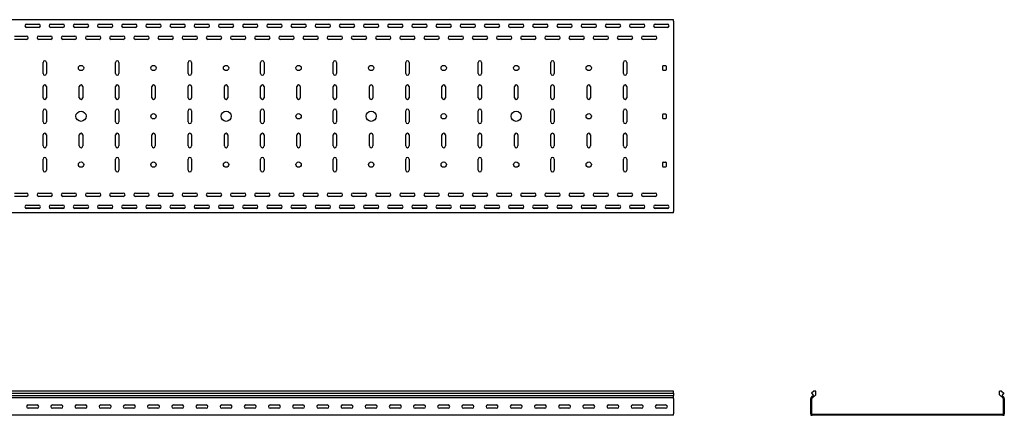
# Model space of a CAD drawing. Units: millimetres. Extents: x 80 to 3264, y 183 to 2524.
# Drawn here: x 1228 to 3264, y 1705 to 2524 of the extents above; entities that cross this region are included whole.
import ezdxf

# ---------------------------------------------------------------- set-up
doc = ezdxf.new("R2010")
doc.units = ezdxf.units.MM

msp = doc.modelspace()

# ---------------------------------------------------------------- linework, layer by layer
at = {"color": 7, "linetype": 'Continuous', "lineweight": 25}
for p, q in [((2579.5, 2523.7), (79.5, 2523.7)), ((1269.5, 2513.7), (1239.6, 2513.7)), ((1242, 2514.7), (1267, 2514.7)), ((1267, 2507.7), (1242, 2507.7)), ((1319.5, 2513.7), (1289.6, 2513.7)), ((1292, 2514.7), (1317, 2514.7)), ((1317, 2507.7), (1292, 2507.7)), ((1369.5, 2513.7), (1339.6, 2513.7)), ((1342, 2514.7), (1367, 2514.7)), ((1367, 2507.7), (1342, 2507.7)), ((1419.5, 2513.7), (1389.6, 2513.7)), ((1392, 2514.7), (1417, 2514.7)), ((1417, 2507.7), (1392, 2507.7)), ((1469.5, 2513.7), (1439.6, 2513.7)), ((1442, 2514.7), (1467, 2514.7)), ((1467, 2507.7), (1442, 2507.7)), ((1519.5, 2513.7), (1489.6, 2513.7)), ((1492, 2514.7), (1517, 2514.7)), ((1517, 2507.7), (1492, 2507.7)), ((1569.5, 2513.7), (1539.6, 2513.7)), ((1542, 2514.7), (1567, 2514.7)), ((1567, 2507.7), (1542, 2507.7)), ((1619.5, 2513.7), (1589.6, 2513.7)), ((1592, 2514.7), (1617, 2514.7)), ((1617, 2507.7), (1592, 2507.7)), ((1669.5, 2513.7), (1639.6, 2513.7)), ((1642, 2514.7), (1667, 2514.7)), ((1667, 2507.7), (1642, 2507.7)), ((1719.5, 2513.7), (1689.6, 2513.7)), ((1692, 2514.7), (1717, 2514.7)), ((1717, 2507.7), (1692, 2507.7)), ((1769.5, 2513.7), (1739.6, 2513.7)), ((1742, 2514.7), (1767, 2514.7)), ((1767, 2507.7), (1742, 2507.7)), ((1819.5, 2513.7), (1789.6, 2513.7)), ((1792, 2514.7), (1817, 2514.7)), ((1817, 2507.7), (1792, 2507.7)), ((1869.5, 2513.7), (1839.6, 2513.7)), ((1842, 2514.7), (1867, 2514.7)), ((1867, 2507.7), (1842, 2507.7)), ((1919.5, 2513.7), (1889.6, 2513.7)), ((1892, 2514.7), (1917, 2514.7)), ((1917, 2507.7), (1892, 2507.7)), ((1969.5, 2513.7), (1939.6, 2513.7)), ((1942, 2514.7), (1967, 2514.7)), ((1967, 2507.7), (1942, 2507.7)), ((2019.5, 2513.7), (1989.6, 2513.7)), ((1992, 2514.7), (2017, 2514.7)), ((2017, 2507.7), (1992, 2507.7)), ((2069.5, 2513.7), (2039.6, 2513.7)), ((2042, 2514.7), (2067, 2514.7)), ((2067, 2507.7), (2042, 2507.7)), ((2119.5, 2513.7), (2089.6, 2513.7)), ((2092, 2514.7), (2117, 2514.7)), ((2117, 2507.7), (2092, 2507.7)), ((2169.5, 2513.7), (2139.6, 2513.7)), ((2142, 2514.7), (2167, 2514.7)), ((2167, 2507.7), (2142, 2507.7)), ((2219.5, 2513.7), (2189.6, 2513.7)), ((2192, 2514.7), (2217, 2514.7)), ((2217, 2507.7), (2192, 2507.7)), ((2269.5, 2513.7), (2239.6, 2513.7)), ((2242, 2514.7), (2267, 2514.7)), ((2267, 2507.7), (2242, 2507.7)), ((2319.5, 2513.7), (2289.6, 2513.7)), ((2292, 2514.7), (2317, 2514.7)), ((2317, 2507.7), (2292, 2507.7)), ((2369.5, 2513.7), (2339.6, 2513.7)), ((2342, 2514.7), (2367, 2514.7)), ((2367, 2507.7), (2342, 2507.7)), ((2419.5, 2513.7), (2389.6, 2513.7)), ((2392, 2514.7), (2417, 2514.7)), ((2417, 2507.7), (2392, 2507.7)), ((2469.5, 2513.7), (2439.6, 2513.7)), ((2442, 2514.7), (2467, 2514.7)), ((2467, 2507.7), (2442, 2507.7)), ((2519.5, 2513.7), (2489.6, 2513.7)), ((2492, 2514.7), (2517, 2514.7)), ((2517, 2507.7), (2492, 2507.7)), ((2569.5, 2513.7), (2539.6, 2513.7)), ((2542, 2514.7), (2567, 2514.7)), ((2567, 2507.7), (2542, 2507.7)), ((2579.5, 2520.7), (2579.5, 2523.7)), ((2579.5, 2520.7), (2579.5, 2126.7)), ((1217, 2489.7), (1242, 2489.7)), ((1267, 2489.7), (1292, 2489.7)), ((1317, 2489.7), (1342, 2489.7)), ((1367, 2489.7), (1392, 2489.7)), ((1417, 2489.7), (1442, 2489.7)), ((1467, 2489.7), (1492, 2489.7)), ((1517, 2489.7), (1542, 2489.7)), ((1567, 2489.7), (1592, 2489.7)), ((1617, 2489.7), (1642, 2489.7)), ((1667, 2489.7), (1692, 2489.7)), ((1717, 2489.7), (1742, 2489.7)), ((1767, 2489.7), (1792, 2489.7)), ((1817, 2489.7), (1842, 2489.7)), ((1867, 2489.7), (1892, 2489.7)), ((1917, 2489.7), (1942, 2489.7)), ((1967, 2489.7), (1992, 2489.7)), ((2017, 2489.7), (2042, 2489.7)), ((2067, 2489.7), (2092, 2489.7)), ((2117, 2489.7), (2142, 2489.7)), ((2167, 2489.7), (2192, 2489.7)), ((2217, 2489.7), (2242, 2489.7)), ((2267, 2489.7), (2292, 2489.7)), ((2317, 2489.7), (2342, 2489.7)), ((2367, 2489.7), (2392, 2489.7)), ((2417, 2489.7), (2442, 2489.7)), ((2467, 2489.7), (2492, 2489.7)), ((2517, 2489.7), (2542, 2489.7)), ((1242, 2482.7), (1217, 2482.7)), ((1292, 2482.7), (1267, 2482.7)), ((1342, 2482.7), (1317, 2482.7)), ((1392, 2482.7), (1367, 2482.7)), ((1442, 2482.7), (1417, 2482.7)), ((1492, 2482.7), (1467, 2482.7)), ((1542, 2482.7), (1517, 2482.7)), ((1592, 2482.7), (1567, 2482.7)), ((1642, 2482.7), (1617, 2482.7)), ((1692, 2482.7), (1667, 2482.7)), ((1742, 2482.7), (1717, 2482.7)), ((1792, 2482.7), (1767, 2482.7)), ((1842, 2482.7), (1817, 2482.7)), ((1892, 2482.7), (1867, 2482.7)), ((1942, 2482.7), (1917, 2482.7)), ((1992, 2482.7), (1967, 2482.7)), ((2042, 2482.7), (2017, 2482.7)), ((2092, 2482.7), (2067, 2482.7)), ((2142, 2482.7), (2117, 2482.7)), ((2192, 2482.7), (2167, 2482.7)), ((2242, 2482.7), (2217, 2482.7)), ((2292, 2482.7), (2267, 2482.7)), ((2342, 2482.7), (2317, 2482.7)), ((2392, 2482.7), (2367, 2482.7)), ((2442, 2482.7), (2417, 2482.7)), ((2492, 2482.7), (2467, 2482.7)), ((2542, 2482.7), (2517, 2482.7)), ((1276, 2412.2), (1276, 2435.2)), ((1283, 2435.2), (1283, 2412.2)), ((1426, 2412.2), (1426, 2435.2)), ((1433, 2435.2), (1433, 2412.2)), ((1576, 2412.2), (1576, 2435.2)), ((1583, 2435.2), (1583, 2412.2)), ((1726, 2412.2), (1726, 2435.2)), ((1733, 2435.2), (1733, 2412.2)), ((1876, 2412.2), (1876, 2435.2)), ((1883, 2435.2), (1883, 2412.2)), ((2026, 2412.2), (2026, 2435.2)), ((2033, 2435.2), (2033, 2412.2)), ((2176, 2412.2), (2176, 2435.2)), ((2183, 2435.2), (2183, 2412.2)), ((2326, 2412.2), (2326, 2435.2)), ((2333, 2435.2), (2333, 2412.2)), ((2476, 2412.2), (2476, 2435.2)), ((2483, 2435.2), (2483, 2412.2)), ((2557.5, 2419.7), (2557.5, 2427.7)), ((2558.5, 2428.7), (2563.5, 2428.7)), ((2564.5, 2427.7), (2564.5, 2419.7)), ((2563.5, 2418.7), (2558.5, 2418.7)), ((1276, 2362.2), (1276, 2385.2)), ((1283, 2385.2), (1283, 2362.2)), ((1351, 2362.2), (1351, 2385.2)), ((1358, 2385.2), (1358, 2362.2)), ((1426, 2362.2), (1426, 2385.2)), ((1433, 2385.2), (1433, 2362.2)), ((1501, 2362.2), (1501, 2385.2)), ((1508, 2385.2), (1508, 2362.2)), ((1576, 2362.2), (1576, 2385.2)), ((1583, 2385.2), (1583, 2362.2)), ((1651, 2362.2), (1651, 2385.2)), ((1658, 2385.2), (1658, 2362.2)), ((1726, 2362.2), (1726, 2385.2)), ((1733, 2385.2), (1733, 2362.2)), ((1801, 2362.2), (1801, 2385.2)), ((1808, 2385.2), (1808, 2362.2)), ((1876, 2362.2), (1876, 2385.2)), ((1883, 2385.2), (1883, 2362.2)), ((1951, 2362.2), (1951, 2385.2)), ((1958, 2385.2), (1958, 2362.2)), ((2026, 2362.2), (2026, 2385.2)), ((2033, 2385.2), (2033, 2362.2)), ((2101, 2362.2), (2101, 2385.2)), ((2108, 2385.2), (2108, 2362.2)), ((2176, 2362.2), (2176, 2385.2)), ((2183, 2385.2), (2183, 2362.2)), ((2251, 2362.2), (2251, 2385.2)), ((2258, 2385.2), (2258, 2362.2)), ((2326, 2362.2), (2326, 2385.2)), ((2333, 2385.2), (2333, 2362.2)), ((2401, 2362.2), (2401, 2385.2)), ((2408, 2385.2), (2408, 2362.2)), ((2476, 2362.2), (2476, 2385.2)), ((2483, 2385.2), (2483, 2362.2)), ((1276, 2312.2), (1276, 2335.2)), ((1283, 2335.2), (1283, 2312.2)), ((1426, 2312.2), (1426, 2335.2)), ((1433, 2335.2), (1433, 2312.2)), ((1576, 2312.2), (1576, 2335.2)), ((1583, 2335.2), (1583, 2312.2)), ((1726, 2312.2), (1726, 2335.2)), ((1733, 2335.2), (1733, 2312.2)), ((1876, 2312.2), (1876, 2335.2)), ((1883, 2335.2), (1883, 2312.2)), ((2026, 2312.2), (2026, 2335.2)), ((2033, 2335.2), (2033, 2312.2)), ((2176, 2312.2), (2176, 2335.2)), ((2183, 2335.2), (2183, 2312.2)), ((2326, 2312.2), (2326, 2335.2)), ((2333, 2335.2), (2333, 2312.2)), ((2476, 2312.2), (2476, 2335.2)), ((2483, 2335.2), (2483, 2312.2)), ((2557.5, 2319.7), (2557.5, 2327.7)), ((2558.5, 2328.7), (2563.5, 2328.7)), ((2564.5, 2327.7), (2564.5, 2319.7)), ((2563.5, 2318.7), (2558.5, 2318.7)), ((1276, 2262.2), (1276, 2285.2)), ((1283, 2285.2), (1283, 2262.2)), ((1351, 2262.2), (1351, 2285.2)), ((1358, 2285.2), (1358, 2262.2)), ((1426, 2262.2), (1426, 2285.2)), ((1433, 2285.2), (1433, 2262.2)), ((1501, 2262.2), (1501, 2285.2)), ((1508, 2285.2), (1508, 2262.2)), ((1576, 2262.2), (1576, 2285.2)), ((1583, 2285.2), (1583, 2262.2)), ((1651, 2262.2), (1651, 2285.2)), ((1658, 2285.2), (1658, 2262.2)), ((1726, 2262.2), (1726, 2285.2)), ((1733, 2285.2), (1733, 2262.2)), ((1801, 2262.2), (1801, 2285.2)), ((1808, 2285.2), (1808, 2262.2)), ((1876, 2262.2), (1876, 2285.2)), ((1883, 2285.2), (1883, 2262.2)), ((1951, 2262.2), (1951, 2285.2)), ((1958, 2285.2), (1958, 2262.2)), ((2026, 2262.2), (2026, 2285.2)), ((2033, 2285.2), (2033, 2262.2)), ((2101, 2262.2), (2101, 2285.2)), ((2108, 2285.2), (2108, 2262.2)), ((2176, 2262.2), (2176, 2285.2)), ((2183, 2285.2), (2183, 2262.2)), ((2251, 2262.2), (2251, 2285.2)), ((2258, 2285.2), (2258, 2262.2)), ((2326, 2262.2), (2326, 2285.2)), ((2333, 2285.2), (2333, 2262.2)), ((2401, 2262.2), (2401, 2285.2)), ((2408, 2285.2), (2408, 2262.2)), ((2476, 2262.2), (2476, 2285.2)), ((2483, 2285.2), (2483, 2262.2)), ((1276, 2212.2), (1276, 2235.2)), ((1283, 2235.2), (1283, 2212.2)), ((1426, 2212.2), (1426, 2235.2)), ((1433, 2235.2), (1433, 2212.2)), ((1576, 2212.2), (1576, 2235.2)), ((1583, 2235.2), (1583, 2212.2)), ((1726, 2212.2), (1726, 2235.2)), ((1733, 2235.2), (1733, 2212.2)), ((1876, 2212.2), (1876, 2235.2)), ((1883, 2235.2), (1883, 2212.2)), ((2026, 2212.2), (2026, 2235.2)), ((2033, 2235.2), (2033, 2212.2)), ((2176, 2212.2), (2176, 2235.2)), ((2183, 2235.2), (2183, 2212.2)), ((2326, 2212.2), (2326, 2235.2)), ((2333, 2235.2), (2333, 2212.2)), ((2476, 2212.2), (2476, 2235.2)), ((2483, 2235.2), (2483, 2212.2)), ((2557.5, 2219.7), (2557.5, 2227.7)), ((2558.5, 2228.7), (2563.5, 2228.7)), ((2564.5, 2227.7), (2564.5, 2219.7)), ((2563.5, 2218.7), (2558.5, 2218.7)), ((1217, 2164.7), (1242, 2164.7)), ((1267, 2164.7), (1292, 2164.7)), ((1317, 2164.7), (1342, 2164.7)), ((1367, 2164.7), (1392, 2164.7)), ((1417, 2164.7), (1442, 2164.7)), ((1467, 2164.7), (1492, 2164.7)), ((1517, 2164.7), (1542, 2164.7)), ((1567, 2164.7), (1592, 2164.7)), ((1617, 2164.7), (1642, 2164.7)), ((1667, 2164.7), (1692, 2164.7)), ((1717, 2164.7), (1742, 2164.7)), ((1767, 2164.7), (1792, 2164.7)), ((1817, 2164.7), (1842, 2164.7)), ((1867, 2164.7), (1892, 2164.7)), ((1917, 2164.7), (1942, 2164.7)), ((1967, 2164.7), (1992, 2164.7)), ((2017, 2164.7), (2042, 2164.7)), ((2067, 2164.7), (2092, 2164.7)), ((2117, 2164.7), (2142, 2164.7)), ((2167, 2164.7), (2192, 2164.7)), ((2217, 2164.7), (2242, 2164.7)), ((2267, 2164.7), (2292, 2164.7)), ((2317, 2164.7), (2342, 2164.7)), ((2367, 2164.7), (2392, 2164.7)), ((2417, 2164.7), (2442, 2164.7)), ((2467, 2164.7), (2492, 2164.7)), ((2517, 2164.7), (2542, 2164.7)), ((1242, 2157.7), (1217, 2157.7)), ((1242, 2139.7), (1267, 2139.7)), ((1292, 2157.7), (1267, 2157.7)), ((1292, 2139.7), (1317, 2139.7)), ((1342, 2157.7), (1317, 2157.7)), ((1342, 2139.7), (1367, 2139.7)), ((1392, 2157.7), (1367, 2157.7)), ((1392, 2139.7), (1417, 2139.7)), ((1442, 2157.7), (1417, 2157.7)), ((1442, 2139.7), (1467, 2139.7)), ((1492, 2157.7), (1467, 2157.7)), ((1492, 2139.7), (1517, 2139.7)), ((1542, 2157.7), (1517, 2157.7)), ((1542, 2139.7), (1567, 2139.7)), ((1592, 2157.7), (1567, 2157.7)), ((1592, 2139.7), (1617, 2139.7)), ((1642, 2157.7), (1617, 2157.7)), ((1642, 2139.7), (1667, 2139.7)), ((1692, 2157.7), (1667, 2157.7)), ((1692, 2139.7), (1717, 2139.7)), ((1742, 2157.7), (1717, 2157.7)), ((1742, 2139.7), (1767, 2139.7)), ((1792, 2157.7), (1767, 2157.7)), ((1792, 2139.7), (1817, 2139.7)), ((1842, 2157.7), (1817, 2157.7)), ((1842, 2139.7), (1867, 2139.7)), ((1892, 2157.7), (1867, 2157.7)), ((1892, 2139.7), (1917, 2139.7)), ((1942, 2157.7), (1917, 2157.7)), ((1942, 2139.7), (1967, 2139.7)), ((1992, 2157.7), (1967, 2157.7)), ((1992, 2139.7), (2017, 2139.7)), ((2042, 2157.7), (2017, 2157.7)), ((2042, 2139.7), (2067, 2139.7)), ((2092, 2157.7), (2067, 2157.7)), ((2092, 2139.7), (2117, 2139.7)), ((2142, 2157.7), (2117, 2157.7)), ((2142, 2139.7), (2167, 2139.7)), ((2192, 2157.7), (2167, 2157.7)), ((2192, 2139.7), (2217, 2139.7)), ((2242, 2157.7), (2217, 2157.7)), ((2242, 2139.7), (2267, 2139.7)), ((2292, 2157.7), (2267, 2157.7)), ((2292, 2139.7), (2317, 2139.7)), ((2342, 2157.7), (2317, 2157.7)), ((2342, 2139.7), (2367, 2139.7)), ((2392, 2157.7), (2367, 2157.7)), ((2392, 2139.7), (2417, 2139.7)), ((2442, 2157.7), (2417, 2157.7)), ((2442, 2139.7), (2467, 2139.7)), ((2492, 2157.7), (2467, 2157.7)), ((2492, 2139.7), (2517, 2139.7)), ((2542, 2157.7), (2517, 2157.7)), ((2542, 2139.7), (2567, 2139.7)), ((2579.5, 2123.7), (79.5, 2123.7)), ((1269.5, 2133.7), (1239.6, 2133.7)), ((1267, 2132.7), (1242, 2132.7)), ((1319.5, 2133.7), (1289.6, 2133.7)), ((1317, 2132.7), (1292, 2132.7)), ((1369.5, 2133.7), (1339.6, 2133.7)), ((1367, 2132.7), (1342, 2132.7)), ((1419.5, 2133.7), (1389.6, 2133.7)), ((1417, 2132.7), (1392, 2132.7)), ((1469.5, 2133.7), (1439.6, 2133.7)), ((1467, 2132.7), (1442, 2132.7)), ((1519.5, 2133.7), (1489.6, 2133.7)), ((1517, 2132.7), (1492, 2132.7)), ((1569.5, 2133.7), (1539.6, 2133.7)), ((1567, 2132.7), (1542, 2132.7)), ((1619.5, 2133.7), (1589.6, 2133.7)), ((1617, 2132.7), (1592, 2132.7)), ((1669.5, 2133.7), (1639.6, 2133.7)), ((1667, 2132.7), (1642, 2132.7)), ((1719.5, 2133.7), (1689.6, 2133.7)), ((1717, 2132.7), (1692, 2132.7)), ((1769.5, 2133.7), (1739.6, 2133.7)), ((1767, 2132.7), (1742, 2132.7)), ((1819.5, 2133.7), (1789.6, 2133.7)), ((1817, 2132.7), (1792, 2132.7)), ((1869.5, 2133.7), (1839.6, 2133.7)), ((1867, 2132.7), (1842, 2132.7)), ((1919.5, 2133.7), (1889.6, 2133.7)), ((1917, 2132.7), (1892, 2132.7)), ((1969.5, 2133.7), (1939.6, 2133.7)), ((1967, 2132.7), (1942, 2132.7)), ((2019.5, 2133.7), (1989.6, 2133.7)), ((2017, 2132.7), (1992, 2132.7)), ((2069.5, 2133.7), (2039.6, 2133.7)), ((2067, 2132.7), (2042, 2132.7)), ((2119.5, 2133.7), (2089.6, 2133.7)), ((2117, 2132.7), (2092, 2132.7)), ((2169.5, 2133.7), (2139.6, 2133.7)), ((2167, 2132.7), (2142, 2132.7)), ((2219.5, 2133.7), (2189.6, 2133.7)), ((2217, 2132.7), (2192, 2132.7)), ((2269.5, 2133.7), (2239.6, 2133.7)), ((2267, 2132.7), (2242, 2132.7)), ((2319.5, 2133.7), (2289.6, 2133.7)), ((2317, 2132.7), (2292, 2132.7)), ((2369.5, 2133.7), (2339.6, 2133.7)), ((2367, 2132.7), (2342, 2132.7)), ((2419.5, 2133.7), (2389.6, 2133.7)), ((2417, 2132.7), (2392, 2132.7)), ((2469.5, 2133.7), (2439.6, 2133.7)), ((2467, 2132.7), (2442, 2132.7)), ((2519.5, 2133.7), (2489.6, 2133.7)), ((2517, 2132.7), (2492, 2132.7)), ((2569.5, 2133.7), (2539.6, 2133.7)), ((2567, 2132.7), (2542, 2132.7)), ((2579.5, 2123.7), (2579.5, 2126.7)), ((2579.5, 1754.6), (79.5, 1754.6)), ((2579.5, 1750.4), (2579.5, 1754.6)), ((2869.7, 1754.6), (2864.8, 1750.4)), ((2873.8, 1754.6), (2869.7, 1754.6)), ((2873.8, 1746.8), (2873.8, 1754.6)), ((3257.9, 1754.6), (3253.8, 1754.6)), ((3253.8, 1746.8), (3253.8, 1754.6)), ((3257.9, 1754.6), (3262.8, 1750.4)), ((79.5, 1750.4), (2579.5, 1750.4)), ((79.5, 1745.4), (2579.5, 1745.4)), ((2579.5, 1741), (79.5, 1741)), ((2579.5, 1750.4), (2579.5, 1745.4)), ((2579.5, 1741.9), (2579.5, 1745.4)), ((2579.5, 1741), (2579.5, 1741.9)), ((2579.5, 1739.6), (2579.5, 1741)), ((2579.5, 1739.6), (2579.5, 1707.6)), ((2864.9, 1741.9), (2863.8, 1741)), ((2863.8, 1741), (2863.8, 1739.6)), ((2863.8, 1707.6), (2863.8, 1739.6)), ((2864.8, 1750.4), (2869.1, 1745.4)), ((2869.1, 1745.4), (2864.9, 1741.9)), ((2866.2, 1740.4), (2865.8, 1740.1)), ((2865.8, 1740.1), (2865.8, 1739.6)), ((2865.8, 1707.6), (2865.8, 1739.6)), ((2873.8, 1746.8), (2866.2, 1740.4)), ((3253.8, 1746.8), (3261.5, 1740.4)), ((3262.8, 1750.4), (3258.6, 1745.4)), ((3258.6, 1745.4), (3262.7, 1741.9)), ((3261.8, 1740.1), (3261.5, 1740.4)), ((3261.8, 1739.6), (3261.8, 1740.1)), ((3261.8, 1739.6), (3261.8, 1707.6)), ((3263.8, 1741), (3262.7, 1741.9)), ((3263.8, 1739.6), (3263.8, 1741)), ((3263.8, 1739.6), (3263.8, 1707.6)), ((1245.5, 1726.1), (1263.5, 1726.1)), ((1263.5, 1719.1), (1245.5, 1719.1)), ((1295.5, 1726.1), (1313.5, 1726.1)), ((1313.5, 1719.1), (1295.5, 1719.1)), ((1345.5, 1726.1), (1363.5, 1726.1)), ((1363.5, 1719.1), (1345.5, 1719.1)), ((1395.5, 1726.1), (1413.5, 1726.1)), ((1413.5, 1719.1), (1395.5, 1719.1)), ((1445.5, 1726.1), (1463.5, 1726.1)), ((1463.5, 1719.1), (1445.5, 1719.1)), ((1495.5, 1726.1), (1513.5, 1726.1)), ((1513.5, 1719.1), (1495.5, 1719.1)), ((1545.5, 1726.1), (1563.5, 1726.1)), ((1563.5, 1719.1), (1545.5, 1719.1)), ((1595.5, 1726.1), (1613.5, 1726.1)), ((1613.5, 1719.1), (1595.5, 1719.1)), ((1645.5, 1726.1), (1663.5, 1726.1)), ((1663.5, 1719.1), (1645.5, 1719.1)), ((1695.5, 1726.1), (1713.5, 1726.1)), ((1713.5, 1719.1), (1695.5, 1719.1)), ((1745.5, 1726.1), (1763.5, 1726.1)), ((1763.5, 1719.1), (1745.5, 1719.1)), ((1795.5, 1726.1), (1813.5, 1726.1)), ((1813.5, 1719.1), (1795.5, 1719.1)), ((1845.5, 1726.1), (1863.5, 1726.1)), ((1863.5, 1719.1), (1845.5, 1719.1)), ((1895.5, 1726.1), (1913.5, 1726.1)), ((1913.5, 1719.1), (1895.5, 1719.1)), ((1945.5, 1726.1), (1963.5, 1726.1)), ((1963.5, 1719.1), (1945.5, 1719.1)), ((1995.5, 1726.1), (2013.5, 1726.1)), ((2013.5, 1719.1), (1995.5, 1719.1)), ((2045.5, 1726.1), (2063.5, 1726.1)), ((2063.5, 1719.1), (2045.5, 1719.1)), ((2095.5, 1726.1), (2113.5, 1726.1)), ((2113.5, 1719.1), (2095.5, 1719.1)), ((2145.5, 1726.1), (2163.5, 1726.1)), ((2163.5, 1719.1), (2145.5, 1719.1)), ((2195.5, 1726.1), (2213.5, 1726.1)), ((2213.5, 1719.1), (2195.5, 1719.1)), ((2245.5, 1726.1), (2263.5, 1726.1)), ((2263.5, 1719.1), (2245.5, 1719.1)), ((2295.5, 1726.1), (2313.5, 1726.1)), ((2313.5, 1719.1), (2295.5, 1719.1)), ((2345.5, 1726.1), (2363.5, 1726.1)), ((2363.5, 1719.1), (2345.5, 1719.1)), ((2395.5, 1726.1), (2413.5, 1726.1)), ((2413.5, 1719.1), (2395.5, 1719.1)), ((2445.5, 1726.1), (2463.5, 1726.1)), ((2463.5, 1719.1), (2445.5, 1719.1)), ((2495.5, 1726.1), (2513.5, 1726.1)), ((2513.5, 1719.1), (2495.5, 1719.1)), ((2545.5, 1726.1), (2563.5, 1726.1)), ((2563.5, 1719.1), (2545.5, 1719.1)), ((2579.5, 1704.6), (79.5, 1704.6)), ((2579.5, 1704.6), (2579.5, 1707.6)), ((2863.8, 1707.6), (2863.8, 1704.6)), ((2863.8, 1704.6), (2866.8, 1704.6)), ((2865.8, 1707.6), (2865.8, 1706.6)), ((2865.8, 1706.6), (2866.8, 1706.6)), ((3260.8, 1706.6), (2866.8, 1706.6)), ((3260.8, 1704.6), (2866.8, 1704.6)), ((3260.8, 1706.6), (3261.8, 1706.6)), ((3260.8, 1704.6), (3263.8, 1704.6)), ((3261.8, 1706.6), (3261.8, 1707.6)), ((3263.8, 1704.6), (3263.8, 1707.6))]:
    msp.add_line(p, q, dxfattribs=at)
for centre, radius in [((1354.5, 2423.7), 5.5), ((1504.5, 2423.7), 5.5), ((1654.5, 2423.7), 5.5), ((1804.5, 2423.7), 5.5), ((1954.5, 2423.7), 5.5), ((2104.5, 2423.7), 5.5), ((2254.5, 2423.7), 5.5), ((2404.5, 2423.7), 5.5), ((1354.5, 2323.7), 10.5), ((1504.5, 2323.7), 5.5), ((1654.5, 2323.7), 10.5), ((1804.5, 2323.7), 5.5), ((1954.5, 2323.7), 10.5), ((2104.5, 2323.7), 5.5), ((2254.5, 2323.7), 10.5), ((2404.5, 2323.7), 5.5), ((1354.5, 2223.7), 5.5), ((1504.5, 2223.7), 5.5), ((1654.5, 2223.7), 5.5), ((1804.5, 2223.7), 5.5), ((1954.5, 2223.7), 5.5), ((2104.5, 2223.7), 5.5), ((2254.5, 2223.7), 5.5), ((2404.5, 2223.7), 5.5)]:
    msp.add_circle(centre, radius, dxfattribs=at)
for centre, radius, start, end in [((1242, 2511.2), 3.5, 90, 270), ((1267, 2511.2), 3.5, 270, 90), ((1292, 2511.2), 3.5, 90, 270), ((1317, 2511.2), 3.5, 270, 90), ((1342, 2511.2), 3.5, 90, 270), ((1367, 2511.2), 3.5, 270, 90), ((1392, 2511.2), 3.5, 90, 270), ((1417, 2511.2), 3.5, 270, 90), ((1442, 2511.2), 3.5, 90, 270), ((1467, 2511.2), 3.5, 270, 90), ((1492, 2511.2), 3.5, 90, 270), ((1517, 2511.2), 3.5, 270, 90), ((1542, 2511.2), 3.5, 90, 270), ((1567, 2511.2), 3.5, 270, 90), ((1592, 2511.2), 3.5, 90, 270), ((1617, 2511.2), 3.5, 270, 90), ((1642, 2511.2), 3.5, 90, 270), ((1667, 2511.2), 3.5, 270, 90), ((1692, 2511.2), 3.5, 90, 270), ((1717, 2511.2), 3.5, 270, 90), ((1742, 2511.2), 3.5, 90, 270), ((1767, 2511.2), 3.5, 270, 90), ((1792, 2511.2), 3.5, 90, 270), ((1817, 2511.2), 3.5, 270, 90), ((1842, 2511.2), 3.5, 90, 270), ((1867, 2511.2), 3.5, 270, 90), ((1892, 2511.2), 3.5, 90, 270), ((1917, 2511.2), 3.5, 270, 90), ((1942, 2511.2), 3.5, 90, 270), ((1967, 2511.2), 3.5, 270, 90), ((1992, 2511.2), 3.5, 90, 270), ((2017, 2511.2), 3.5, 270, 90), ((2042, 2511.2), 3.5, 90, 270), ((2067, 2511.2), 3.5, 270, 90), ((2092, 2511.2), 3.5, 90, 270), ((2117, 2511.2), 3.5, 270, 90), ((2142, 2511.2), 3.5, 90, 270), ((2167, 2511.2), 3.5, 270, 90), ((2192, 2511.2), 3.5, 90, 270), ((2217, 2511.2), 3.5, 270, 90), ((2242, 2511.2), 3.5, 90, 270), ((2267, 2511.2), 3.5, 270, 90), ((2292, 2511.2), 3.5, 90, 270), ((2317, 2511.2), 3.5, 270, 90), ((2342, 2511.2), 3.5, 90, 270), ((2367, 2511.2), 3.5, 270, 90), ((2392, 2511.2), 3.5, 90, 270), ((2417, 2511.2), 3.5, 270, 90), ((2442, 2511.2), 3.5, 90, 270), ((2467, 2511.2), 3.5, 270, 90), ((2492, 2511.2), 3.5, 90, 270), ((2517, 2511.2), 3.5, 270, 90), ((2542, 2511.2), 3.5, 90, 270), ((2567, 2511.2), 3.5, 270, 90), ((1242, 2486.2), 3.5, 270, 90), ((1267, 2486.2), 3.5, 90, 270), ((1292, 2486.2), 3.5, 270, 90), ((1317, 2486.2), 3.5, 90, 270), ((1342, 2486.2), 3.5, 270, 90), ((1367, 2486.2), 3.5, 90, 270), ((1392, 2486.2), 3.5, 270, 90), ((1417, 2486.2), 3.5, 90, 270), ((1442, 2486.2), 3.5, 270, 90), ((1467, 2486.2), 3.5, 90, 270), ((1492, 2486.2), 3.5, 270, 90), ((1517, 2486.2), 3.5, 90, 270), ((1542, 2486.2), 3.5, 270, 90), ((1567, 2486.2), 3.5, 90, 270), ((1592, 2486.2), 3.5, 270, 90), ((1617, 2486.2), 3.5, 90, 270), ((1642, 2486.2), 3.5, 270, 90), ((1667, 2486.2), 3.5, 90, 270), ((1692, 2486.2), 3.5, 270, 90), ((1717, 2486.2), 3.5, 90, 270), ((1742, 2486.2), 3.5, 270, 90), ((1767, 2486.2), 3.5, 90, 270), ((1792, 2486.2), 3.5, 270, 90), ((1817, 2486.2), 3.5, 90, 270), ((1842, 2486.2), 3.5, 270, 90), ((1867, 2486.2), 3.5, 90, 270), ((1892, 2486.2), 3.5, 270, 90), ((1917, 2486.2), 3.5, 90, 270), ((1942, 2486.2), 3.5, 270, 90), ((1967, 2486.2), 3.5, 90, 270), ((1992, 2486.2), 3.5, 270, 90), ((2017, 2486.2), 3.5, 90, 270), ((2042, 2486.2), 3.5, 270, 90), ((2067, 2486.2), 3.5, 90, 270), ((2092, 2486.2), 3.5, 270, 90), ((2117, 2486.2), 3.5, 90, 270), ((2142, 2486.2), 3.5, 270, 90), ((2167, 2486.2), 3.5, 90, 270), ((2192, 2486.2), 3.5, 270, 90), ((2217, 2486.2), 3.5, 90, 270), ((2242, 2486.2), 3.5, 270, 90), ((2267, 2486.2), 3.5, 90, 270), ((2292, 2486.2), 3.5, 270, 90), ((2317, 2486.2), 3.5, 90, 270), ((2342, 2486.2), 3.5, 270, 90), ((2367, 2486.2), 3.5, 90, 270), ((2392, 2486.2), 3.5, 270, 90), ((2417, 2486.2), 3.5, 90, 270), ((2442, 2486.2), 3.5, 270, 90), ((2467, 2486.2), 3.5, 90, 270), ((2492, 2486.2), 3.5, 270, 90), ((2517, 2486.2), 3.5, 90, 270), ((2542, 2486.2), 3.5, 270, 90), ((1279.5, 2435.2), 3.5, 0, 180), ((1429.5, 2435.2), 3.5, 0, 180), ((1579.5, 2435.2), 3.5, 0, 180), ((1729.5, 2435.2), 3.5, 0, 180), ((1879.5, 2435.2), 3.5, 0, 180), ((2029.5, 2435.2), 3.5, 0, 180), ((2179.5, 2435.2), 3.5, 0, 180), ((2329.5, 2435.2), 3.5, 0, 180), ((2479.5, 2435.2), 3.5, 0, 180), ((2558.5, 2427.7), 1, 90, 180), ((2563.5, 2427.7), 1, 0, 90), ((1279.5, 2412.2), 3.5, 180, 0), ((1429.5, 2412.2), 3.5, 180, 0), ((1579.5, 2412.2), 3.5, 180, 0), ((1729.5, 2412.2), 3.5, 180, 0), ((1879.5, 2412.2), 3.5, 180, 0), ((2029.5, 2412.2), 3.5, 180, 0), ((2179.5, 2412.2), 3.5, 180, 0), ((2329.5, 2412.2), 3.5, 180, 0), ((2479.5, 2412.2), 3.5, 180, 0), ((2558.5, 2419.7), 1, 180, 270), ((2563.5, 2419.7), 1, 270, 0), ((1279.5, 2385.2), 3.5, 0, 180), ((1354.5, 2385.2), 3.5, 0, 180), ((1429.5, 2385.2), 3.5, 0, 180), ((1504.5, 2385.2), 3.5, 0, 180), ((1579.5, 2385.2), 3.5, 0, 180), ((1654.5, 2385.2), 3.5, 0, 180), ((1729.5, 2385.2), 3.5, 0, 180), ((1804.5, 2385.2), 3.5, 0, 180), ((1879.5, 2385.2), 3.5, 0, 180), ((1954.5, 2385.2), 3.5, 0, 180), ((2029.5, 2385.2), 3.5, 0, 180), ((2104.5, 2385.2), 3.5, 0, 180), ((2179.5, 2385.2), 3.5, 0, 180), ((2254.5, 2385.2), 3.5, 0, 180), ((2329.5, 2385.2), 3.5, 0, 180), ((2404.5, 2385.2), 3.5, 0, 180), ((2479.5, 2385.2), 3.5, 0, 180), ((1279.5, 2362.2), 3.5, 180, 0), ((1354.5, 2362.2), 3.5, 180, 0), ((1429.5, 2362.2), 3.5, 180, 0), ((1504.5, 2362.2), 3.5, 180, 0), ((1579.5, 2362.2), 3.5, 180, 0), ((1654.5, 2362.2), 3.5, 180, 0), ((1729.5, 2362.2), 3.5, 180, 0), ((1804.5, 2362.2), 3.5, 180, 0), ((1879.5, 2362.2), 3.5, 180, 0), ((1954.5, 2362.2), 3.5, 180, 0), ((2029.5, 2362.2), 3.5, 180, 0), ((2104.5, 2362.2), 3.5, 180, 0), ((2179.5, 2362.2), 3.5, 180, 0), ((2254.5, 2362.2), 3.5, 180, 0), ((2329.5, 2362.2), 3.5, 180, 0), ((2404.5, 2362.2), 3.5, 180, 0), ((2479.5, 2362.2), 3.5, 180, 0), ((1279.5, 2335.2), 3.5, 0, 180), ((1429.5, 2335.2), 3.5, 0, 180), ((1579.5, 2335.2), 3.5, 0, 180), ((1729.5, 2335.2), 3.5, 0, 180), ((1879.5, 2335.2), 3.5, 0, 180), ((2029.5, 2335.2), 3.5, 0, 180), ((2179.5, 2335.2), 3.5, 0, 180), ((2329.5, 2335.2), 3.5, 0, 180), ((2479.5, 2335.2), 3.5, 0, 180), ((2558.5, 2327.7), 1, 90, 180), ((2563.5, 2327.7), 1, 0, 90), ((1279.5, 2312.2), 3.5, 180, 0), ((1429.5, 2312.2), 3.5, 180, 0), ((1579.5, 2312.2), 3.5, 180, 0), ((1729.5, 2312.2), 3.5, 180, 0), ((1879.5, 2312.2), 3.5, 180, 0), ((2029.5, 2312.2), 3.5, 180, 0), ((2179.5, 2312.2), 3.5, 180, 0), ((2329.5, 2312.2), 3.5, 180, 0), ((2479.5, 2312.2), 3.5, 180, 0), ((2558.5, 2319.7), 1, 180, 270), ((2563.5, 2319.7), 1, 270, 0), ((1279.5, 2285.2), 3.5, 0, 180), ((1354.5, 2285.2), 3.5, 0, 180), ((1429.5, 2285.2), 3.5, 0, 180), ((1504.5, 2285.2), 3.5, 0, 180), ((1579.5, 2285.2), 3.5, 0, 180), ((1654.5, 2285.2), 3.5, 0, 180), ((1729.5, 2285.2), 3.5, 0, 180), ((1804.5, 2285.2), 3.5, 0, 180), ((1879.5, 2285.2), 3.5, 0, 180), ((1954.5, 2285.2), 3.5, 0, 180), ((2029.5, 2285.2), 3.5, 0, 180), ((2104.5, 2285.2), 3.5, 0, 180), ((2179.5, 2285.2), 3.5, 0, 180), ((2254.5, 2285.2), 3.5, 0, 180), ((2329.5, 2285.2), 3.5, 0, 180), ((2404.5, 2285.2), 3.5, 0, 180), ((2479.5, 2285.2), 3.5, 0, 180), ((1279.5, 2262.2), 3.5, 180, 0), ((1354.5, 2262.2), 3.5, 180, 0), ((1429.5, 2262.2), 3.5, 180, 0), ((1504.5, 2262.2), 3.5, 180, 0), ((1579.5, 2262.2), 3.5, 180, 0), ((1654.5, 2262.2), 3.5, 180, 0), ((1729.5, 2262.2), 3.5, 180, 0), ((1804.5, 2262.2), 3.5, 180, 0), ((1879.5, 2262.2), 3.5, 180, 0), ((1954.5, 2262.2), 3.5, 180, 0), ((2029.5, 2262.2), 3.5, 180, 0), ((2104.5, 2262.2), 3.5, 180, 0), ((2179.5, 2262.2), 3.5, 180, 0), ((2254.5, 2262.2), 3.5, 180, 0), ((2329.5, 2262.2), 3.5, 180, 0), ((2404.5, 2262.2), 3.5, 180, 0), ((2479.5, 2262.2), 3.5, 180, 0), ((1279.5, 2235.2), 3.5, 0, 180), ((1429.5, 2235.2), 3.5, 0, 180), ((1579.5, 2235.2), 3.5, 0, 180), ((1729.5, 2235.2), 3.5, 0, 180), ((1879.5, 2235.2), 3.5, 0, 180), ((2029.5, 2235.2), 3.5, 0, 180), ((2179.5, 2235.2), 3.5, 0, 180), ((2329.5, 2235.2), 3.5, 0, 180), ((2479.5, 2235.2), 3.5, 0, 180), ((2558.5, 2227.7), 1, 90, 180), ((2558.5, 2219.7), 1, 180, 270), ((2563.5, 2227.7), 1, 0, 90), ((2563.5, 2219.7), 1, 270, 0), ((1279.5, 2212.2), 3.5, 180, 0), ((1429.5, 2212.2), 3.5, 180, 0), ((1579.5, 2212.2), 3.5, 180, 0), ((1729.5, 2212.2), 3.5, 180, 0), ((1879.5, 2212.2), 3.5, 180, 0), ((2029.5, 2212.2), 3.5, 180, 0), ((2179.5, 2212.2), 3.5, 180, 0), ((2329.5, 2212.2), 3.5, 180, 0), ((2479.5, 2212.2), 3.5, 180, 0), ((1242, 2161.2), 3.5, 270, 90), ((1267, 2161.2), 3.5, 90, 270), ((1292, 2161.2), 3.5, 270, 90), ((1317, 2161.2), 3.5, 90, 270), ((1342, 2161.2), 3.5, 270, 90), ((1367, 2161.2), 3.5, 90, 270), ((1392, 2161.2), 3.5, 270, 90), ((1417, 2161.2), 3.5, 90, 270), ((1442, 2161.2), 3.5, 270, 90), ((1467, 2161.2), 3.5, 90, 270), ((1492, 2161.2), 3.5, 270, 90), ((1517, 2161.2), 3.5, 90, 270), ((1542, 2161.2), 3.5, 270, 90), ((1567, 2161.2), 3.5, 90, 270), ((1592, 2161.2), 3.5, 270, 90), ((1617, 2161.2), 3.5, 90, 270), ((1642, 2161.2), 3.5, 270, 90), ((1667, 2161.2), 3.5, 90, 270), ((1692, 2161.2), 3.5, 270, 90), ((1717, 2161.2), 3.5, 90, 270), ((1742, 2161.2), 3.5, 270, 90), ((1767, 2161.2), 3.5, 90, 270), ((1792, 2161.2), 3.5, 270, 90), ((1817, 2161.2), 3.5, 90, 270), ((1842, 2161.2), 3.5, 270, 90), ((1867, 2161.2), 3.5, 90, 270), ((1892, 2161.2), 3.5, 270, 90), ((1917, 2161.2), 3.5, 90, 270), ((1942, 2161.2), 3.5, 270, 90), ((1967, 2161.2), 3.5, 90, 270), ((1992, 2161.2), 3.5, 270, 90), ((2017, 2161.2), 3.5, 90, 270), ((2042, 2161.2), 3.5, 270, 90), ((2067, 2161.2), 3.5, 90, 270), ((2092, 2161.2), 3.5, 270, 90), ((2117, 2161.2), 3.5, 90, 270), ((2142, 2161.2), 3.5, 270, 90), ((2167, 2161.2), 3.5, 90, 270), ((2192, 2161.2), 3.5, 270, 90), ((2217, 2161.2), 3.5, 90, 270), ((2242, 2161.2), 3.5, 270, 90), ((2267, 2161.2), 3.5, 90, 270), ((2292, 2161.2), 3.5, 270, 90), ((2317, 2161.2), 3.5, 90, 270), ((2342, 2161.2), 3.5, 270, 90), ((2367, 2161.2), 3.5, 90, 270), ((2392, 2161.2), 3.5, 270, 90), ((2417, 2161.2), 3.5, 90, 270), ((2442, 2161.2), 3.5, 270, 90), ((2467, 2161.2), 3.5, 90, 270), ((2492, 2161.2), 3.5, 270, 90), ((2517, 2161.2), 3.5, 90, 270), ((2542, 2161.2), 3.5, 270, 90), ((1242, 2136.2), 3.5, 90, 270), ((1267, 2136.2), 3.5, 270, 90), ((1292, 2136.2), 3.5, 90, 270), ((1317, 2136.2), 3.5, 270, 90), ((1342, 2136.2), 3.5, 90, 270), ((1367, 2136.2), 3.5, 270, 90), ((1392, 2136.2), 3.5, 90, 270), ((1417, 2136.2), 3.5, 270, 90), ((1442, 2136.2), 3.5, 90, 270), ((1467, 2136.2), 3.5, 270, 90), ((1492, 2136.2), 3.5, 90, 270), ((1517, 2136.2), 3.5, 270, 90), ((1542, 2136.2), 3.5, 90, 270), ((1567, 2136.2), 3.5, 270, 90), ((1592, 2136.2), 3.5, 90, 270), ((1617, 2136.2), 3.5, 270, 90), ((1642, 2136.2), 3.5, 90, 270), ((1667, 2136.2), 3.5, 270, 90), ((1692, 2136.2), 3.5, 90, 270), ((1717, 2136.2), 3.5, 270, 90), ((1742, 2136.2), 3.5, 90, 270), ((1767, 2136.2), 3.5, 270, 90), ((1792, 2136.2), 3.5, 90, 270), ((1817, 2136.2), 3.5, 270, 90), ((1842, 2136.2), 3.5, 90, 270), ((1867, 2136.2), 3.5, 270, 90), ((1892, 2136.2), 3.5, 90, 270), ((1917, 2136.2), 3.5, 270, 90), ((1942, 2136.2), 3.5, 90, 270), ((1967, 2136.2), 3.5, 270, 90), ((1992, 2136.2), 3.5, 90, 270), ((2017, 2136.2), 3.5, 270, 90), ((2042, 2136.2), 3.5, 90, 270), ((2067, 2136.2), 3.5, 270, 90), ((2092, 2136.2), 3.5, 90, 270), ((2117, 2136.2), 3.5, 270, 90), ((2142, 2136.2), 3.5, 90, 270), ((2167, 2136.2), 3.5, 270, 90), ((2192, 2136.2), 3.5, 90, 270), ((2217, 2136.2), 3.5, 270, 90), ((2242, 2136.2), 3.5, 90, 270), ((2267, 2136.2), 3.5, 270, 90), ((2292, 2136.2), 3.5, 90, 270), ((2317, 2136.2), 3.5, 270, 90), ((2342, 2136.2), 3.5, 90, 270), ((2367, 2136.2), 3.5, 270, 90), ((2392, 2136.2), 3.5, 90, 270), ((2417, 2136.2), 3.5, 270, 90), ((2442, 2136.2), 3.5, 90, 270), ((2467, 2136.2), 3.5, 270, 90), ((2492, 2136.2), 3.5, 90, 270), ((2517, 2136.2), 3.5, 270, 90), ((2542, 2136.2), 3.5, 90, 270), ((2567, 2136.2), 3.5, 270, 90), ((1245.5, 1722.6), 3.5, 90, 270), ((1263.5, 1722.6), 3.5, 270, 90), ((1295.5, 1722.6), 3.5, 90, 270), ((1313.5, 1722.6), 3.5, 270, 90), ((1345.5, 1722.6), 3.5, 90, 270), ((1363.5, 1722.6), 3.5, 270, 90), ((1395.5, 1722.6), 3.5, 90, 270), ((1413.5, 1722.6), 3.5, 270, 90), ((1445.5, 1722.6), 3.5, 90, 270), ((1463.5, 1722.6), 3.5, 270, 90), ((1495.5, 1722.6), 3.5, 90, 270), ((1513.5, 1722.6), 3.5, 270, 90), ((1545.5, 1722.6), 3.5, 90, 270), ((1563.5, 1722.6), 3.5, 270, 90), ((1595.5, 1722.6), 3.5, 90, 270), ((1613.5, 1722.6), 3.5, 270, 90), ((1645.5, 1722.6), 3.5, 90, 270), ((1663.5, 1722.6), 3.5, 270, 90), ((1695.5, 1722.6), 3.5, 90, 270), ((1713.5, 1722.6), 3.5, 270, 90), ((1745.5, 1722.6), 3.5, 90, 270), ((1763.5, 1722.6), 3.5, 270, 90), ((1795.5, 1722.6), 3.5, 90, 270), ((1813.5, 1722.6), 3.5, 270, 90), ((1845.5, 1722.6), 3.5, 90, 270), ((1863.5, 1722.6), 3.5, 270, 90), ((1895.5, 1722.6), 3.5, 90, 270), ((1913.5, 1722.6), 3.5, 270, 90), ((1945.5, 1722.6), 3.5, 90, 270), ((1963.5, 1722.6), 3.5, 270, 90), ((1995.5, 1722.6), 3.5, 90, 270), ((2013.5, 1722.6), 3.5, 270, 90), ((2045.5, 1722.6), 3.5, 90, 270), ((2063.5, 1722.6), 3.5, 270, 90), ((2095.5, 1722.6), 3.5, 90, 270), ((2113.5, 1722.6), 3.5, 270, 90), ((2145.5, 1722.6), 3.5, 90, 270), ((2163.5, 1722.6), 3.5, 270, 90), ((2195.5, 1722.6), 3.5, 90, 270), ((2213.5, 1722.6), 3.5, 270, 90), ((2245.5, 1722.6), 3.5, 90, 270), ((2263.5, 1722.6), 3.5, 270, 90), ((2295.5, 1722.6), 3.5, 90, 270), ((2313.5, 1722.6), 3.5, 270, 90), ((2345.5, 1722.6), 3.5, 90, 270), ((2363.5, 1722.6), 3.5, 270, 90), ((2395.5, 1722.6), 3.5, 90, 270), ((2413.5, 1722.6), 3.5, 270, 90), ((2445.5, 1722.6), 3.5, 90, 270), ((2463.5, 1722.6), 3.5, 270, 90), ((2495.5, 1722.6), 3.5, 90, 270), ((2513.5, 1722.6), 3.5, 270, 90), ((2545.5, 1722.6), 3.5, 90, 270), ((2563.5, 1722.6), 3.5, 270, 90)]:
    msp.add_arc(centre, radius, start, end, dxfattribs=at)

doc.saveas('drawing.dxf')
